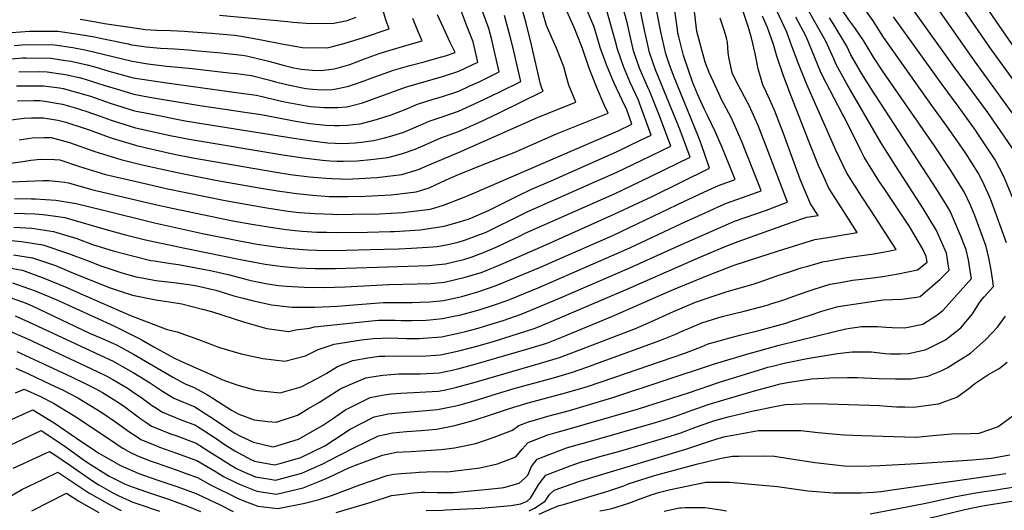
# Model space of a CAD drawing. Units: inches. Extents: x 2509004 to 2514404, y 1496381 to 1502211.
# Drawn here: x 2511301 to 2512028, y 1498273 to 1498636 of the extents above; entities that cross this region are included whole.
import ezdxf

# ---------------------------------------------------------------- set-up
doc = ezdxf.new("R2010")
doc.units = ezdxf.units.IN
doc.header["$MEASUREMENT"] = 0
doc.layers.add('tile_2729_16_contour_10ft', color=65, linetype='Continuous')

msp = doc.modelspace()

# ---------------------------------------------------------------- linework, layer by layer
at = {"layer": 'tile_2729_16_contour_10ft'}
for points, elevation in [([(2511300.67, 1498597.3), (2511315.7, 1498597.34), (2511321.7, 1498597.26), (2511326.57, 1498596.58), (2511335.22, 1498595.19), (2511345.16, 1498592.97), (2511349.68, 1498591.73), (2511364.99, 1498586.98), (2511367.63, 1498586.03), (2511385.56, 1498580.75), (2511397.21, 1498578.61), (2511408.85, 1498576.6), (2511434.44, 1498572.37), (2511452.81, 1498569.71), (2511467.64, 1498567.49), (2511479.69, 1498565.64), (2511499.97, 1498561.79), (2511503.79, 1498561.1), (2511515.58, 1498559.12), (2511527.3, 1498557.74), (2511533.65, 1498557.59), (2511537.42, 1498557.59), (2511543.46, 1498557.93), (2511547.44, 1498558.25), (2511552.74, 1498558.91), (2511564.68, 1498561.92), (2511575.58, 1498565.49), (2511586.01, 1498569.41), (2511595, 1498573.29), (2511606.59, 1498576.99), (2511612.65, 1498578.78), (2511625.51, 1498583), (2511633.73, 1498586.77), (2511640.53, 1498589.92), (2511655.46, 1498597.17), (2511651.72, 1498613.24), (2511649.56, 1498621.95), (2511647.65, 1498629.15), (2511632.75, 1498669.99)], 8730), ([(2511295.91, 1498441.39), (2511312.65, 1498435.49), (2511328.64, 1498428.66), (2511370.86, 1498409.62), (2511385.6, 1498402.25), (2511390.96, 1498399.37), (2511400.34, 1498394.1), (2511415.07, 1498385.96), (2511420.23, 1498383.36), (2511445.89, 1498372.06), (2511450.56, 1498370.03), (2511461.56, 1498366.08), (2511474.7, 1498362.37), (2511477.47, 1498361.76), (2511493.72, 1498359.95), (2511509.26, 1498364.51), (2511521.01, 1498370.72), (2511528.12, 1498374.67), (2511536.08, 1498379.59), (2511547.38, 1498384.02), (2511558.34, 1498385.97), (2511566.81, 1498387.04), (2511570.97, 1498387.2), (2511584.13, 1498387.29), (2511598.05, 1498387.24), (2511612.03, 1498388.15), (2511625.51, 1498391.05), (2511639.81, 1498394.7), (2511652.55, 1498398.42), (2511681.07, 1498407.53), (2511684.37, 1498408.88), (2511692.04, 1498412), (2511748.63, 1498436.07), (2511802.96, 1498459.97), (2511823.54, 1498468.57), (2511831.88, 1498471.81), (2511870.98, 1498485.85), (2511882.64, 1498489.73), (2511890.83, 1498491.1), (2511885.35, 1498499.67), (2511877.9, 1498517.28), (2511869.53, 1498540.06), (2511865.29, 1498551.6), (2511860.7, 1498563.75), (2511858.69, 1498568.91), (2511852.69, 1498581.94), (2511849.97, 1498587.55), (2511846.56, 1498599.42), (2511844.46, 1498610.76), (2511841.67, 1498622.38), (2511839.18, 1498630.73), (2511831.61, 1498653.68)], 8860), ([(2511297.44, 1498503.72), (2511309.93, 1498503.47), (2511312.71, 1498503.36), (2511327.97, 1498502.35), (2511342.92, 1498499.94), (2511362.21, 1498495.18), (2511400.87, 1498485.57), (2511436.22, 1498477.86), (2511462.42, 1498472.54), (2511476.75, 1498469.99), (2511488.65, 1498468.17), (2511492.03, 1498467.77), (2511501.24, 1498466.72), (2511510.58, 1498465.98), (2511514.1, 1498465.73), (2511527.26, 1498465.26), (2511542.49, 1498465.44), (2511560.1, 1498465.87), (2511580.98, 1498466.44), (2511590.61, 1498466.82), (2511606.28, 1498467.98), (2511609.29, 1498468.28), (2511616.45, 1498469.3), (2511624.99, 1498471.41), (2511630.52, 1498473.11), (2511645.7, 1498478.81), (2511657.17, 1498484.4), (2511661.13, 1498486.36), (2511676.57, 1498493.96), (2511726.08, 1498515.92), (2511741.74, 1498522.83), (2511760.74, 1498531.94), (2511782.02, 1498542.26), (2511780.31, 1498546.89), (2511773.17, 1498566.03), (2511766.32, 1498583.11), (2511764.53, 1498586.96), (2511760.4, 1498596.37), (2511758.89, 1498599.93), (2511754.54, 1498612.77), (2511750.74, 1498629.18), (2511749.76, 1498633.77), (2511743.23, 1498657.74)], 8800), ([(2512034.93, 1498566.05), (2512006.34, 1498605.32), (2512002.82, 1498610.33), (2511970.58, 1498656.55)], 8960), ([(2511293.15, 1498561.42), (2511304.58, 1498563.05), (2511310.08, 1498563.24), (2511318.8, 1498563.24), (2511329.51, 1498561.54), (2511335.29, 1498559.97), (2511348.96, 1498555.71), (2511352.69, 1498554.35), (2511367.47, 1498548.95), (2511370.36, 1498548.04), (2511386.85, 1498543.05), (2511387.52, 1498542.89), (2511401.43, 1498539.59), (2511415.35, 1498536.5), (2511429.21, 1498533.68), (2511489.28, 1498523.29), (2511501.27, 1498521.46), (2511515.39, 1498519.64), (2511527.38, 1498518.57), (2511531.88, 1498518.31), (2511538.15, 1498518.09), (2511542.01, 1498518.02), (2511552.08, 1498518.31), (2511565.12, 1498519.19), (2511583.55, 1498521.32), (2511593.34, 1498524.25), (2511596.17, 1498525.35), (2511602.49, 1498527.97), (2511625.21, 1498537.65), (2511683.74, 1498563.46), (2511690.32, 1498566.26), (2511711.87, 1498574.81), (2511706.88, 1498587.42), (2511705.16, 1498593.55), (2511703.01, 1498600.85), (2511697.67, 1498614.72), (2511696.34, 1498617.31), (2511691.7, 1498627.96), (2511690.23, 1498631.33), (2511684.91, 1498650.29)], 8760), ([(2511296.65, 1498462.1), (2511310.75, 1498459.88), (2511327.62, 1498454.13), (2511339.92, 1498448.94), (2511367.43, 1498437.83), (2511377, 1498434.56), (2511384.66, 1498432.23), (2511390.66, 1498430.9), (2511402.96, 1498428.62), (2511405.29, 1498428.32), (2511418.04, 1498426.41), (2511421, 1498425.81), (2511436.33, 1498421.91), (2511443.02, 1498420.08), (2511467.32, 1498412.27), (2511483.85, 1498407.58), (2511500.06, 1498405.49), (2511505.18, 1498406.63), (2511515.29, 1498407.79), (2511518.98, 1498408.87), (2511561.27, 1498413.25), (2511566.26, 1498413.7), (2511578.54, 1498413.7), (2511582.99, 1498413.54), (2511590.74, 1498413.45), (2511601.4, 1498413.75), (2511604.24, 1498413.9), (2511613.49, 1498414.92), (2511620.75, 1498416.41), (2511626.96, 1498417.77), (2511635.17, 1498419.93), (2511640.48, 1498421.46), (2511648.99, 1498424.13), (2511654.04, 1498425.85), (2511662.36, 1498428.84), (2511684.07, 1498437.6), (2511751.87, 1498467.17), (2511789.98, 1498485.11), (2511807.46, 1498493.15), (2511817.16, 1498497.51), (2511823.16, 1498500.14), (2511835.13, 1498504.3), (2511848.88, 1498509.26), (2511847.85, 1498511.92), (2511834.37, 1498546.26), (2511829.67, 1498556.9), (2511826.72, 1498563.45), (2511819.6, 1498576.89), (2511817.55, 1498581.09), (2511810.33, 1498596.81), (2511807.44, 1498604.47), (2511801.27, 1498627.01), (2511798.99, 1498646.08)], 8840), ([(2511297.03, 1498482.36), (2511310.3, 1498481.62), (2511326.3, 1498479.24), (2511343.55, 1498473.98), (2511355.07, 1498469.71), (2511370.4, 1498465.08), (2511385.53, 1498460.98), (2511398.24, 1498457.95), (2511400.88, 1498457.51), (2511413, 1498455.51), (2511418.58, 1498454.85), (2511436.73, 1498451.48), (2511442.28, 1498450.37), (2511456.34, 1498447.15), (2511470.01, 1498443.52), (2511474.47, 1498442.44), (2511484.33, 1498440.6), (2511492.45, 1498439.34), (2511498.22, 1498438.76), (2511511.24, 1498438.04), (2511526.25, 1498437.85), (2511541.62, 1498438.28), (2511573.8, 1498440.08), (2511584.57, 1498440.29), (2511604.8, 1498440.83), (2511614.95, 1498441.72), (2511630.31, 1498445.4), (2511641.98, 1498449), (2511644.04, 1498449.7), (2511657.01, 1498455.18), (2511662.28, 1498457.42), (2511689.68, 1498469.45), (2511740.36, 1498492.04), (2511758.23, 1498500.38), (2511768.2, 1498505.23), (2511810.69, 1498525.92), (2511804.77, 1498543.34), (2511802.52, 1498549.3), (2511784.15, 1498594.46), (2511780.96, 1498603.07), (2511778.4, 1498610.45), (2511774.82, 1498626.83), (2511769.88, 1498652.19)], 8820), ([(2511297.24, 1498492.84), (2511312.5, 1498492.31), (2511318.58, 1498491.93), (2511327.75, 1498490.64), (2511334.57, 1498489.54), (2511364.27, 1498480.89), (2511379.35, 1498476.91), (2511394.32, 1498473.2), (2511423.34, 1498466.89), (2511464.32, 1498458.62), (2511482.61, 1498455.03), (2511493.52, 1498453.61), (2511506.31, 1498452.5), (2511519.37, 1498451.85), (2511534.47, 1498451.81), (2511549.9, 1498452.33), (2511603.47, 1498454.21), (2511605.53, 1498454.31), (2511607.99, 1498454.56), (2511615.69, 1498455.34), (2511620.58, 1498456.49), (2511629.19, 1498458.62), (2511634.72, 1498460.33), (2511643.7, 1498463.69), (2511653.22, 1498467.73), (2511670.83, 1498476.16), (2511674.45, 1498477.94), (2511741.05, 1498507.43), (2511758.92, 1498515.89), (2511796.36, 1498534.09), (2511788.98, 1498554.12), (2511787.6, 1498557.8), (2511770.83, 1498598.77), (2511769.09, 1498603.62), (2511766.43, 1498611.61), (2511763.85, 1498622.62), (2511762.59, 1498628.02), (2511758.42, 1498648.47)], 8810), ([(2511299.66, 1498575.81), (2511311.83, 1498576.03), (2511316.16, 1498576.01), (2511319.76, 1498575.55), (2511332.88, 1498573.22), (2511341.52, 1498570.88), (2511350.81, 1498567.9), (2511360.64, 1498564.4), (2511368.8, 1498561.38), (2511386.75, 1498555.8), (2511412.5, 1498550.21), (2511426.36, 1498547.41), (2511495.62, 1498535.82), (2511510.5, 1498533.67), (2511524.99, 1498531.97), (2511530.35, 1498531.54), (2511535.82, 1498531.29), (2511540.49, 1498531.13), (2511550.55, 1498531.46), (2511560.54, 1498532.39), (2511573.12, 1498534.04), (2511581.6, 1498536.22), (2511583.85, 1498536.8), (2511593.26, 1498540.16), (2511602.84, 1498544.25), (2511612.31, 1498548.49), (2511625.31, 1498553.18), (2511640.33, 1498559.81), (2511655.36, 1498566.9), (2511687.83, 1498582.87), (2511686.94, 1498585.16), (2511685.88, 1498588.19), (2511679.34, 1498617.24), (2511675.24, 1498633.14), (2511670.73, 1498648.68)], 8750), ([(2511345.91, 1498636.24), (2511357.55, 1498634.18), (2511364.03, 1498632.9), (2511390.9, 1498628.88), (2511393.86, 1498628.56), (2511402.39, 1498628.03), (2511412.7, 1498627.71), (2511423.02, 1498627.29), (2511425.8, 1498627.08), (2511442.93, 1498625.75), (2511459.9, 1498624.22), (2511464.95, 1498623.67), (2511479.87, 1498620.88), (2511494.84, 1498617.91), (2511510.16, 1498615.29), (2511528.38, 1498615.06), (2511532.28, 1498615.91), (2511541.61, 1498618.38), (2511555.14, 1498622.65), (2511574.15, 1498628.87), (2511571.98, 1498634.95), (2511567.44, 1498649.33)], 8690), ([(2511249.78, 1498477.03), (2511302.53, 1498471.95), (2511318.5, 1498469.52), (2511337.42, 1498462.96), (2511351.93, 1498457.67), (2511361.21, 1498453.88), (2511376.71, 1498448.8), (2511387.28, 1498445.88), (2511392.9, 1498444.66), (2511401.78, 1498443.15), (2511410.57, 1498442.06), (2511417.05, 1498441.27), (2511428.02, 1498439.8), (2511432, 1498439.04), (2511446.04, 1498435.81), (2511459.39, 1498431.82), (2511466.28, 1498429.93), (2511473.03, 1498428.16), (2511485.07, 1498425.53), (2511487.3, 1498425.17), (2511502.42, 1498423.45), (2511502.64, 1498423.43), (2511519.16, 1498423.29), (2511536, 1498424.1), (2511547.74, 1498425.08), (2511569.99, 1498426.76), (2511582.31, 1498426.9), (2511591.03, 1498426.85), (2511597.06, 1498427.03), (2511604.06, 1498427.34), (2511614.22, 1498428.32), (2511625.59, 1498430.84), (2511627.7, 1498431.33), (2511639.64, 1498434.78), (2511653.15, 1498439.33), (2511687.6, 1498453.75), (2511694.63, 1498456.73), (2511739.67, 1498476.65), (2511792.23, 1498501.63), (2511809.73, 1498509.83), (2511817.25, 1498513.24), (2511829.59, 1498517.6), (2511819.97, 1498541.4), (2511815.2, 1498552.73), (2511809.27, 1498565.02), (2511807.06, 1498569.46), (2511802.03, 1498580.13), (2511798.44, 1498589.06), (2511791.52, 1498609.17), (2511787.94, 1498623.12), (2511787.35, 1498625.86), (2511786.99, 1498628.5), (2511784.92, 1498644.08)], 8830), ([(2511283.33, 1498515.49), (2511318.32, 1498516.91), (2511322.87, 1498516.88), (2511334.73, 1498515.68), (2511337.4, 1498515.29), (2511353.66, 1498510.54), (2511357.42, 1498509.64), (2511400.39, 1498499.43), (2511413.87, 1498496.38), (2511458.8, 1498487.25), (2511472.65, 1498484.68), (2511486.4, 1498482.39), (2511497.99, 1498480.81), (2511504.83, 1498480.04), (2511509.87, 1498479.59), (2511520.72, 1498478.87), (2511527.77, 1498478.75), (2511535.13, 1498478.63), (2511558.17, 1498478.86), (2511575.16, 1498479.17), (2511577.93, 1498479.25), (2511596.95, 1498480.47), (2511614.83, 1498483.16), (2511626.07, 1498486.41), (2511632.54, 1498488.41), (2511634.46, 1498489.11), (2511647.86, 1498495.12), (2511652.29, 1498497.28), (2511669.66, 1498505.97), (2511678.73, 1498510.29), (2511695.46, 1498517.5), (2511742.43, 1498538.24), (2511760.31, 1498546.86), (2511767.68, 1498550.44), (2511759.04, 1498574.09), (2511758.15, 1498576.3), (2511752.07, 1498589.43), (2511747.12, 1498601.08), (2511742.64, 1498613.93), (2511741.35, 1498619.5), (2511734.65, 1498643.18)], 8790), ([(2511283.66, 1498605.75), (2511303.31, 1498607.46), (2511306.1, 1498607.46), (2511324.3, 1498607.24), (2511335.21, 1498605.7), (2511338.98, 1498605.09), (2511351.15, 1498602.35), (2511356.82, 1498600.97), (2511367.07, 1498597.8), (2511384.98, 1498592.89), (2511396.62, 1498590.94), (2511408.25, 1498589.22), (2511464.94, 1498581.52), (2511476.06, 1498579.92), (2511489.53, 1498576.87), (2511496.89, 1498575.03), (2511502.3, 1498573.97), (2511513.2, 1498572.06), (2511515.99, 1498571.7), (2511525.79, 1498570.74), (2511532.95, 1498570.75), (2511535.88, 1498570.83), (2511542.52, 1498571.38), (2511546.85, 1498572.32), (2511554.53, 1498574.31), (2511559.83, 1498576.26), (2511586.28, 1498585.77), (2511598, 1498589.3), (2511612.74, 1498593.53), (2511625.6, 1498597.64), (2511639.68, 1498604.27), (2511636.03, 1498619.33), (2511631.82, 1498630.36), (2511626.47, 1498644.23)], 8720), ([(2511291.04, 1498529.24), (2511303.52, 1498530.93), (2511309.65, 1498531.95), (2511316.71, 1498532.78), (2511327, 1498532.41), (2511330.88, 1498532.09), (2511345.4, 1498527.33), (2511364.78, 1498521.43), (2511396.04, 1498514.11), (2511409.54, 1498510.99), (2511452.99, 1498502.26), (2511482.22, 1498496.98), (2511496.07, 1498494.81), (2511503.22, 1498493.9), (2511507.79, 1498493.4), (2511519.14, 1498492.45), (2511532.31, 1498491.94), (2511534.95, 1498491.91), (2511547.09, 1498491.96), (2511566.89, 1498492.42), (2511584.2, 1498493.3), (2511586.23, 1498493.43), (2511604.54, 1498495.71), (2511614.22, 1498498.79), (2511628.34, 1498504.24), (2511635.52, 1498507.12), (2511698.54, 1498534.36), (2511743.12, 1498553.67), (2511753.35, 1498558.61), (2511749.52, 1498569.1), (2511746.05, 1498576.34), (2511740.03, 1498589.35), (2511734.52, 1498602.3), (2511729.89, 1498615.17), (2511726.1, 1498628.67), (2511725.17, 1498631.06), (2511719.67, 1498644.18)], 8780), ([(2511297.27, 1498616.78), (2511305.89, 1498617.38), (2511326.9, 1498617.23), (2511340.46, 1498615.31), (2511350.73, 1498613.15), (2511384.4, 1498605.04), (2511396.04, 1498603.19), (2511410.04, 1498601.4), (2511428.75, 1498599.72), (2511455.81, 1498596.55), (2511461.29, 1498595.87), (2511472.38, 1498594.43), (2511485.92, 1498591.1), (2511490.24, 1498589.84), (2511499.53, 1498587.49), (2511510.18, 1498585.34), (2511512.58, 1498584.93), (2511517.43, 1498584.49), (2511524.25, 1498584.02), (2511531.96, 1498584.25), (2511534.96, 1498584.64), (2511544.39, 1498586.67), (2511547.88, 1498587.74), (2511555.62, 1498590.56), (2511560.91, 1498592.59), (2511577.43, 1498598.45), (2511589.27, 1498601.8), (2511599.99, 1498604.63), (2511612.84, 1498608.19), (2511615.66, 1498609.08), (2511622.94, 1498611.55), (2511619.17, 1498619), (2511614.33, 1498629.62), (2511609.9, 1498639.39)], 8710), ([(2511297.96, 1498416.92), (2511307.83, 1498412.48), (2511364.01, 1498386.47), (2511370.39, 1498383.35), (2511376.8, 1498379.84), (2511385.12, 1498375.02), (2511397.21, 1498367.7), (2511400.04, 1498365.69), (2511406.72, 1498361.24), (2511415.01, 1498356.04), (2511430.63, 1498349.7), (2511445.13, 1498340.38), (2511459.65, 1498330.59), (2511463.89, 1498328.39), (2511474.06, 1498323.73), (2511487.22, 1498320.48), (2511488.38, 1498320.27), (2511491.82, 1498321.14), (2511507.18, 1498325.77), (2511524.85, 1498335.85), (2511532.36, 1498340.92), (2511542.15, 1498347.7), (2511544.27, 1498348.78), (2511560.05, 1498356.7), (2511570.4, 1498358.65), (2511575.68, 1498359.26), (2511582.64, 1498359.85), (2511610.57, 1498361.34), (2511615.64, 1498362.4), (2511624.04, 1498364.18), (2511637.57, 1498368.01), (2511685.96, 1498382.02), (2511699.88, 1498386.11), (2511711.06, 1498390.34), (2511756.13, 1498407.59), (2511767.92, 1498412.75), (2511783.98, 1498420.15), (2511800.21, 1498426.99), (2511811.93, 1498431.1), (2511823.69, 1498434.84), (2511842.8, 1498440.41), (2511847.27, 1498441.73), (2511860.47, 1498446.39), (2511870.5, 1498449.77), (2511878.32, 1498452.31), (2511882.23, 1498453.45), (2511888.43, 1498455.19), (2511894.1, 1498456.73), (2511897.23, 1498457.33), (2511910.58, 1498459.89), (2511914.09, 1498460.33), (2511932.1, 1498462.83), (2511943.95, 1498464.98), (2511948.49, 1498466.04), (2511930.1, 1498494.57), (2511922.92, 1498505.47), (2511911.91, 1498522.94), (2511904.04, 1498539.35), (2511882.51, 1498587.91), (2511876.74, 1498601.9), (2511871.46, 1498616.22), (2511867.82, 1498626.54), (2511865.71, 1498630.66), (2511858.91, 1498645.53)], 8880), ([(2511298.15, 1498359.97), (2511304.68, 1498362.89), (2511316.63, 1498357.36), (2511326.25, 1498352.51), (2511340.87, 1498343.53), (2511344.02, 1498341.58), (2511372.4, 1498322.75), (2511374.86, 1498320.98), (2511377.49, 1498319.26), (2511383.21, 1498315.86), (2511387.88, 1498313.82), (2511396.92, 1498310.11), (2511402.76, 1498308.04), (2511411.21, 1498305.1), (2511417.62, 1498302.97), (2511425.5, 1498300.09), (2511432.48, 1498297.5), (2511442.08, 1498292.12), (2511462.2, 1498282.24), (2511466.79, 1498280.34), (2511477.14, 1498276.42), (2511481.28, 1498275.8), (2511491.79, 1498274.49), (2511511.86, 1498278.47), (2511522.38, 1498281.3), (2511532.29, 1498284.42), (2511552.37, 1498291.99), (2511572.56, 1498299.08), (2511577.25, 1498299.89), (2511583.01, 1498300.53), (2511593.62, 1498301.26), (2511596.3, 1498301.44), (2511607.16, 1498302.03), (2511617.25, 1498301.69), (2511640.97, 1498304.55), (2511654.12, 1498307.61), (2511667.6, 1498312.71), (2511672.21, 1498318.42), (2511676.64, 1498323.41), (2511681.15, 1498325.18), (2511691.16, 1498328.96), (2511696.4, 1498330.49), (2511705.29, 1498333.06), (2511758.3, 1498348.33), (2511795.16, 1498360), (2511818.01, 1498367.83), (2511850.8, 1498378.13), (2511853.78, 1498379.03), (2511858.08, 1498380.11), (2511865.85, 1498381.88), (2511882.72, 1498385.42), (2511905.18, 1498389.19), (2511916.09, 1498390.26), (2511918.82, 1498390.39), (2511930.18, 1498390.3), (2511940.42, 1498389.11), (2511944.42, 1498388.82), (2511951.58, 1498388.88), (2511957.69, 1498389.23), (2511970.02, 1498391.8), (2511973.04, 1498393.19), (2511984.97, 1498399.1), (2511996.25, 1498408), (2511998.93, 1498411.23), (2512004.75, 1498418.38), (2512010.15, 1498426.93), (2512011.89, 1498429.2), (2512013.43, 1498430.9), (2512020.36, 1498438.52), (2512019.93, 1498442.73), (2512018.32, 1498452.22), (2512016.95, 1498459.83), (2512014.9, 1498468.29), (2512006.73, 1498490.32), (2512003.25, 1498498.69), (2511998.78, 1498508.48), (2511993.37, 1498517.24), (2511988.82, 1498524.38), (2511976.77, 1498542.65), (2511938.93, 1498597.13), (2511931.66, 1498608.12), (2511928.55, 1498613.37), (2511924.27, 1498620.31), (2511918.02, 1498629.62), (2511916.51, 1498631.77), (2511913.49, 1498635.65), (2511907.9, 1498644.02)], 8920), ([(2511298.92, 1498586.9), (2511301.49, 1498586.95), (2511318.99, 1498586.85), (2511330.67, 1498585.35), (2511333.35, 1498584.87), (2511350.22, 1498580.22), (2511353.61, 1498579.17), (2511368.2, 1498573.94), (2511386.15, 1498568.4), (2511397.8, 1498566.06), (2511423.52, 1498561.05), (2511437.29, 1498558.7), (2511503.76, 1498548.13), (2511517.09, 1498546.12), (2511528.82, 1498544.71), (2511534.32, 1498544.46), (2511538.95, 1498544.35), (2511544.33, 1498544.56), (2511549, 1498544.82), (2511553.8, 1498545.31), (2511558.96, 1498545.96), (2511562.88, 1498546.53), (2511570.7, 1498548.44), (2511574.41, 1498549.35), (2511584.89, 1498552.53), (2511599.23, 1498558.85), (2511603.67, 1498560.87), (2511612.55, 1498563.83), (2511625.41, 1498568.24), (2511640.43, 1498574.98), (2511655.46, 1498582.2), (2511671.23, 1498590.07), (2511667.39, 1498607.14), (2511665.59, 1498614.73), (2511663.49, 1498623.2), (2511659.19, 1498638.92)], 8740), ([(2511299.21, 1498390.61), (2511315.09, 1498383.29), (2511340.05, 1498371.56), (2511349.19, 1498367.24), (2511358.13, 1498362.65), (2511362.46, 1498360.26), (2511370.41, 1498355.35), (2511374.92, 1498352.41), (2511379.65, 1498349.2), (2511382.91, 1498346.84), (2511390.63, 1498340.91), (2511395.2, 1498337.79), (2511398.73, 1498335.47), (2511401.83, 1498334.19), (2511412.58, 1498329.89), (2511416.71, 1498328.45), (2511431.58, 1498322.92), (2511443.27, 1498315.44), (2511457.76, 1498306.34), (2511461.28, 1498304.19), (2511465.69, 1498302.26), (2511475.52, 1498298.11), (2511486.3, 1498296.24), (2511490.22, 1498295.59), (2511509.71, 1498300.79), (2511525.58, 1498307.84), (2511528.95, 1498309.53), (2511548.09, 1498319.47), (2511566.22, 1498328.3), (2511570.83, 1498329.37), (2511576.49, 1498330.59), (2511581.84, 1498331.11), (2511587.04, 1498331.6), (2511597.66, 1498332.28), (2511609.04, 1498333.27), (2511622.51, 1498335.93), (2511636.03, 1498339.7), (2511649.59, 1498344.06), (2511662.9, 1498348.46), (2511676.82, 1498352.61), (2511704.21, 1498360.01), (2511720.48, 1498364.82), (2511740.01, 1498371.32), (2511792.43, 1498389.46), (2511805.13, 1498394.29), (2511809.76, 1498396.24), (2511820.46, 1498399.28), (2511822.95, 1498399.97), (2511834.01, 1498402.9), (2511847.17, 1498406.09), (2511866.92, 1498411.65), (2511870.35, 1498412.74), (2511884.98, 1498417.52), (2511893.68, 1498420.48), (2511905.56, 1498423.73), (2511922.24, 1498426.3), (2511938.77, 1498428.71), (2511952.63, 1498429.18), (2511963.53, 1498430.72), (2511966.17, 1498431.22), (2511968.29, 1498432.85), (2511980.69, 1498443.78), (2511987.65, 1498450.6), (2511985.61, 1498463.32), (2511978.16, 1498479.96), (2511968.45, 1498496.22), (2511948.35, 1498527.54), (2511937.14, 1498545.06), (2511912.13, 1498588.27), (2511904.28, 1498602.6), (2511902.42, 1498606.73), (2511896.5, 1498619.75), (2511890.58, 1498630.2), (2511882.72, 1498644.23)], 8900), ([(2511301, 1498547.04), (2511310.59, 1498548.55), (2511319.09, 1498548.8), (2511324.48, 1498548.6), (2511338.02, 1498544.99), (2511341.55, 1498543.84), (2511356.67, 1498538.37), (2511375.94, 1498532.36), (2511391.74, 1498528.62), (2511405.26, 1498525.44), (2511418.71, 1498522.51), (2511445.92, 1498517.19), (2511478.01, 1498511.54), (2511491.77, 1498509.25), (2511498.74, 1498508.22), (2511505.74, 1498507.23), (2511517.78, 1498506), (2511529.83, 1498505.23), (2511533.41, 1498505.12), (2511540.55, 1498504.99), (2511543.52, 1498505), (2511556.3, 1498505.34), (2511575.61, 1498506.39), (2511594.07, 1498508.49), (2511603.7, 1498511.62), (2511612.62, 1498515.61), (2511618.37, 1498518.34), (2511623.62, 1498520.65), (2511641.04, 1498527.84), (2511667.69, 1498538.19), (2511670.24, 1498539.25), (2511697.68, 1498551.3), (2511735.91, 1498566.74), (2511732.97, 1498572.86), (2511727.09, 1498586.2), (2511721.7, 1498600.02), (2511716.82, 1498614.34), (2511712.28, 1498626.34), (2511711.54, 1498628.26), (2511705.48, 1498641.42)], 8770), ([(2511448.82, 1498639.18), (2511499.33, 1498634.29), (2511502.91, 1498633.95), (2511516.1, 1498632.84), (2511533.35, 1498633.18), (2511543.05, 1498635.09), (2511549.76, 1498637.53)], 8680), ([(2512030.02, 1498470.85), (2512018.91, 1498501.34), (2512017.37, 1498505.04), (2512012.25, 1498516.4), (2512008.96, 1498522.56), (2511999.64, 1498537.33), (2511993.45, 1498546.29), (2511985.91, 1498557.15), (2511974.79, 1498572.44), (2511946.69, 1498611.99), (2511939.03, 1498622.85), (2511935.64, 1498628.28), (2511931.55, 1498634.87), (2511923.57, 1498645.89)], 8930), ([(2512043.75, 1498527.08), (2512028.28, 1498549.77), (2512016.11, 1498567.15), (2511991.18, 1498601.09), (2511961.94, 1498641.79)], 8950), ([(2512073.08, 1498538.92), (2512017.09, 1498615.91), (2511997.69, 1498644.22)], 8970), ([(2512046.53, 1498599.67), (2512017.37, 1498641.68)], 8980), ([(2511287.68, 1498453.44), (2511303.33, 1498450.63), (2511319.96, 1498444.6), (2511336.12, 1498437.98), (2511345.9, 1498433.5), (2511383.08, 1498417.29), (2511410.14, 1498406.96), (2511417.47, 1498405.02), (2511433.21, 1498399.48), (2511448.87, 1498393.46), (2511464.72, 1498388.76), (2511480.86, 1498385.51), (2511496.99, 1498383.42), (2511512.44, 1498387.31), (2511521.81, 1498392.07), (2511533.59, 1498396.09), (2511553.66, 1498399.22), (2511562.43, 1498400.28), (2511574.83, 1498400.73), (2511586.98, 1498400.31), (2511596.5, 1498400.3), (2511599.27, 1498400.37), (2511612.76, 1498401.52), (2511626.23, 1498404.32), (2511630.43, 1498405.38), (2511639.74, 1498407.84), (2511644.55, 1498409.24), (2511653.28, 1498411.98), (2511658.24, 1498413.59), (2511671.67, 1498418.23), (2511682.87, 1498422.81), (2511699.38, 1498429.83), (2511751.92, 1498452.35), (2511787.77, 1498468.76), (2511824.56, 1498484.98), (2511829.16, 1498486.82), (2511852.67, 1498495.12), (2511864.92, 1498499.65), (2511868.16, 1498500.92), (2511853.15, 1498540.31), (2511846.53, 1498557.59), (2511839.84, 1498572.22), (2511838.72, 1498574.62), (2511830.12, 1498590.93), (2511827.42, 1498596.52), (2511824.84, 1498608.06), (2511824.49, 1498611.49), (2511823.88, 1498618.94), (2511823.32, 1498622.44), (2511821.54, 1498628.1), (2511818.62, 1498636.82)], 8850), ([(2511288.67, 1498625.85), (2511308.46, 1498627.23), (2511329.51, 1498627.24), (2511343.09, 1498625.4), (2511356.54, 1498623.05), (2511363.16, 1498621.67), (2511381.4, 1498617.83), (2511383.82, 1498617.22), (2511387.84, 1498616.59), (2511394.73, 1498615.7), (2511405.17, 1498614.7), (2511415.53, 1498614.09), (2511425.89, 1498613.48), (2511433.11, 1498612.81), (2511450, 1498611.17), (2511465.58, 1498609.43), (2511468.66, 1498609.05), (2511482.17, 1498605.84), (2511484.36, 1498605.25), (2511495.82, 1498602.07), (2511503.64, 1498600.24), (2511509.25, 1498599.19), (2511517.47, 1498598.38), (2511523.74, 1498598.15), (2511533.61, 1498599.41), (2511536.58, 1498600.05), (2511545.12, 1498602.7), (2511550.13, 1498604.54), (2511555.84, 1498606.79), (2511566.79, 1498610.66), (2511572.41, 1498612.45), (2511577.35, 1498613.98), (2511590.73, 1498617.86), (2511598.54, 1498620.21), (2511595.85, 1498626.15), (2511591.55, 1498636.66)], 8700), ([(2511288.74, 1498432.46), (2511305.4, 1498426.46), (2511310.46, 1498424.25), (2511321.24, 1498419.19), (2511352.73, 1498404.2), (2511355.86, 1498402.82), (2511362.19, 1498400.29), (2511370.62, 1498396.54), (2511372.71, 1498395.47), (2511385.36, 1498388.65), (2511414.91, 1498371.49), (2511423.51, 1498366.78), (2511430.13, 1498364.03), (2511439.9, 1498358.47), (2511444.59, 1498355.56), (2511457.81, 1498347.15), (2511463.09, 1498344.21), (2511474.44, 1498340.01), (2511484.58, 1498338.96), (2511490.71, 1498338.38), (2511506.34, 1498343.51), (2511514.56, 1498348.39), (2511522.6, 1498353.18), (2511537.68, 1498362.76), (2511540.25, 1498363.99), (2511556.92, 1498371.13), (2511561.2, 1498371.94), (2511569.43, 1498373.03), (2511581.3, 1498374.02), (2511583.41, 1498374.04), (2511586.91, 1498374.06), (2511597.34, 1498374.04), (2511611.3, 1498374.82), (2511620.52, 1498376.79), (2511624.78, 1498377.71), (2511638.3, 1498381.42), (2511676.61, 1498392.67), (2511690.45, 1498396.85), (2511701.51, 1498401.23), (2511738.59, 1498416.35), (2511782.87, 1498435.86), (2511810.32, 1498447.13), (2511819.94, 1498450.91), (2511828.23, 1498454.02), (2511848.48, 1498460.74), (2511853.14, 1498462.28), (2511861.7, 1498465.03), (2511876.59, 1498469.68), (2511888.36, 1498473.27), (2511902.57, 1498475.67), (2511904.96, 1498476.07), (2511919.66, 1498478.57), (2511909.77, 1498493.94), (2511898.67, 1498511.35), (2511895, 1498519.55), (2511891.21, 1498528.11), (2511884.22, 1498545.29), (2511870.62, 1498579.88), (2511865.29, 1498594.17), (2511860.46, 1498608.8), (2511857.82, 1498617.3), (2511853.5, 1498629.94), (2511849.74, 1498638.22)], 8870), ([(2511290.46, 1498407.18), (2511306.54, 1498400.12), (2511358.41, 1498375.9), (2511365.6, 1498372.35), (2511370.15, 1498369.84), (2511380.12, 1498364.04), (2511382.76, 1498362.32), (2511385.21, 1498360.65), (2511390.82, 1498356.82), (2511396.34, 1498352.77), (2511398.62, 1498351.01), (2511401.03, 1498349.36), (2511406.81, 1498345.68), (2511420.63, 1498340.07), (2511431.12, 1498336.11), (2511445.61, 1498326.89), (2511453.05, 1498321.58), (2511460.12, 1498317.1), (2511471.9, 1498310.86), (2511474.67, 1498309.65), (2511489.38, 1498306.81), (2511494.47, 1498308.09), (2511508.87, 1498312.18), (2511526.61, 1498320.87), (2511533.75, 1498325.51), (2511545.29, 1498333.2), (2511563.16, 1498342.4), (2511567.8, 1498343.39), (2511573.48, 1498344.47), (2511584.01, 1498345.57), (2511595.83, 1498346.42), (2511609.82, 1498347.64), (2511623.29, 1498350.35), (2511625.65, 1498351.01), (2511636.82, 1498354.18), (2511653.29, 1498359.41), (2511667.1, 1498363.62), (2511695.45, 1498371.21), (2511704.48, 1498373.83), (2511709.39, 1498375.28), (2511719.99, 1498379.07), (2511729.42, 1498382.45), (2511774.09, 1498398.62), (2511786.26, 1498403.71), (2511788.72, 1498404.89), (2511804.93, 1498411.81), (2511816.92, 1498415.56), (2511821.03, 1498416.64), (2511829.11, 1498418.67), (2511836.18, 1498420.34), (2511848.49, 1498423.54), (2511853.14, 1498424.81), (2511856.06, 1498425.69), (2511864.82, 1498428.64), (2511876.43, 1498432.69), (2511888.04, 1498436.71), (2511899.83, 1498440.22), (2511907.29, 1498441.66), (2511916.35, 1498443.25), (2511923.19, 1498444.11), (2511933.19, 1498445.36), (2511938.73, 1498446.12), (2511949.84, 1498448.02), (2511964.25, 1498450.94), (2511971.3, 1498456.64), (2511970.64, 1498460.78), (2511968.19, 1498466.18), (2511958.24, 1498482.9), (2511939.67, 1498510.94), (2511935.79, 1498516.74), (2511924.76, 1498534.21), (2511922.58, 1498538.71), (2511910.32, 1498563.55), (2511908.72, 1498566.35), (2511893.54, 1498595.35), (2511892.69, 1498597.43), (2511881.92, 1498623.21), (2511874.49, 1498637.66)], 8890), ([(2511298.45, 1498378.26), (2511307.92, 1498373.98), (2511323.74, 1498366.58), (2511332.83, 1498362.2), (2511344.34, 1498356.38), (2511362.04, 1498345.43), (2511371.39, 1498339.19), (2511374.87, 1498336.67), (2511378.19, 1498334.15), (2511382.71, 1498330.9), (2511387.21, 1498327.94), (2511390.87, 1498325.54), (2511402.31, 1498320.8), (2511404.64, 1498319.87), (2511417.17, 1498315.49), (2511432.04, 1498310), (2511446.5, 1498301.68), (2511451.85, 1498298.26), (2511461.35, 1498293.58), (2511464.2, 1498292.37), (2511476.31, 1498287.48), (2511491, 1498285.13), (2511510.53, 1498289.88), (2511523.02, 1498294.83), (2511529.83, 1498297.71), (2511544.41, 1498304.56), (2511549.22, 1498306.51), (2511569.31, 1498314.05), (2511574.8, 1498315.32), (2511579.62, 1498316.17), (2511584.54, 1498316.58), (2511590.25, 1498316.79), (2511593.86, 1498316.9), (2511612.44, 1498318.08), (2511622.37, 1498319.43), (2511638.09, 1498322.69), (2511651.63, 1498327.36), (2511665.12, 1498332.38), (2511669.82, 1498335.92), (2511677.09, 1498338.62), (2511679.75, 1498339.41), (2511691.19, 1498342.74), (2511707.18, 1498347.09), (2511739.31, 1498356.61), (2511814.38, 1498381.4), (2511838.21, 1498388.65), (2511862.08, 1498395.36), (2511904.25, 1498405.68), (2511911.29, 1498407.24), (2511923, 1498408.97), (2511927.1, 1498409.12), (2511934.69, 1498409.11), (2511940.9, 1498408.51), (2511945.6, 1498408.27), (2511954.7, 1498407.98), (2511957.36, 1498408.49), (2511968.17, 1498410.82), (2511977.79, 1498416.88), (2511982.92, 1498420.96), (2511987.4, 1498425.79), (2512004.01, 1498444.56), (2512003.39, 1498448.73), (2512001.8, 1498458.32), (2512000.22, 1498465.8), (2511996.32, 1498475.92), (2511988.45, 1498494.19), (2511986.56, 1498497.27), (2511978.61, 1498510.26), (2511932.9, 1498580.13), (2511931.42, 1498582.49), (2511923.14, 1498595.7), (2511915.05, 1498609.86), (2511912.09, 1498616.06), (2511902.01, 1498633.01), (2511899.26, 1498637.12)], 8910), ([(2512034.59, 1498504), (2512028.05, 1498519.77), (2512021.67, 1498532.21), (2512008.36, 1498552.16), (2512006.98, 1498554.13), (2511994.16, 1498571.85), (2511982.43, 1498587.73), (2511946.47, 1498637.74)], 8940), ([(2511535.06, 1498271.65), (2511560.75, 1498279.26), (2511575.8, 1498284.14), (2511586.27, 1498285.53), (2511589.48, 1498285.84), (2511597.63, 1498286.56), (2511600.48, 1498286.74), (2511609.67, 1498286.51), (2511621.71, 1498286.47), (2511645.09, 1498288.76), (2511656.78, 1498289.92), (2511658.86, 1498290.24), (2511670.04, 1498293.37), (2511674.4, 1498297.04), (2511676.42, 1498299.31), (2511679.18, 1498305.64), (2511683.36, 1498311.08), (2511692.29, 1498314.61), (2511701.25, 1498318.06), (2511705.09, 1498319.39), (2511713.02, 1498321.69), (2511719.24, 1498323.49), (2511770.75, 1498338.05), (2511777.21, 1498340.08), (2511786.37, 1498343.14), (2511797.96, 1498347.26), (2511809.56, 1498351.33), (2511821.27, 1498354.97), (2511845.52, 1498361.97), (2511857.6, 1498365.35), (2511862.95, 1498366.61), (2511869.78, 1498367.84), (2511877.84, 1498369.13), (2511885.92, 1498370.37), (2511899.43, 1498371.09), (2511912.46, 1498371.37), (2511920.03, 1498371.46), (2511924.49, 1498371.18), (2511935.32, 1498370.58), (2511947.89, 1498370.39), (2511959.52, 1498370.5), (2511971.93, 1498372.31), (2511981.59, 1498376.4), (2511986.06, 1498378.53), (2511992.87, 1498382.65), (2511999.97, 1498387.12), (2512003.4, 1498389.3), (2512012.32, 1498397.18), (2512014.59, 1498399.34), (2512023.34, 1498408.5), (2512029.33, 1498416.59)], 8930), ([(2511601.56, 1498273.17), (2511613.5, 1498273.47), (2511615.91, 1498273.53), (2511641.71, 1498274.83), (2511650.48, 1498275.55), (2511664.05, 1498276.87), (2511671.38, 1498278.04), (2511675.91, 1498279.97), (2511678.58, 1498282.2), (2511684.47, 1498291.99), (2511685.57, 1498293.91), (2511689.84, 1498299.19), (2511707.79, 1498306.07), (2511716.9, 1498309.25), (2511718.98, 1498309.86), (2511729.63, 1498312.93), (2511741.62, 1498316.31), (2511751.17, 1498318.9), (2511777.56, 1498326.7), (2511789.44, 1498330.59), (2511801.1, 1498334.87), (2511811.67, 1498338.7), (2511814.51, 1498339.6), (2511824.5, 1498342.21), (2511842.03, 1498346.57), (2511861.45, 1498350.44), (2511866.45, 1498351.33), (2511885.26, 1498352.13), (2511897.86, 1498351.9), (2511928.72, 1498350.88), (2511936.14, 1498350.61), (2511941.88, 1498350.13), (2511948.79, 1498349.72), (2511954.84, 1498349.6), (2511961.39, 1498349.58), (2511966.71, 1498350.22), (2511979.62, 1498351.86), (2511993.37, 1498356.89), (2512002.15, 1498363.3), (2512006.47, 1498366.93), (2512016.07, 1498373.27), (2512024.44, 1498378.12), (2512030.41, 1498382.84)], 8940), ([(2511267.63, 1498328.02), (2511310.9, 1498347.51), (2511326.81, 1498337.89), (2511343.22, 1498326.66), (2511357.63, 1498316.9), (2511359.84, 1498315.48), (2511375.69, 1498306.37), (2511389.27, 1498300.45), (2511403.2, 1498295.52), (2511418.11, 1498290.55), (2511432.17, 1498285.41), (2511433.07, 1498285.05), (2511445.75, 1498279.07), (2511448.33, 1498277.81), (2511459.01, 1498272.38)], 8930), ([(2511677.54, 1498272.89), (2511681.42, 1498274.96), (2511689.21, 1498280.07), (2511692.48, 1498285), (2511695.89, 1498288.1), (2511704.95, 1498291.38), (2511714.07, 1498294.54), (2511722.12, 1498297.06), (2511793.14, 1498318.39), (2511804.15, 1498322.2), (2511815.97, 1498326.03), (2511822.29, 1498327.71), (2511827.89, 1498328.82), (2511846.82, 1498332.13), (2511878.05, 1498332.15), (2511890.83, 1498330.85), (2511904.22, 1498329.55), (2511910.32, 1498328.99), (2511922.92, 1498328.5), (2511963, 1498327.32), (2511968.17, 1498327.79), (2511975.5, 1498328.56), (2511989.42, 1498329.79), (2512003.42, 1498330.03), (2512009.89, 1498330.33), (2512017.56, 1498332.85), (2512023.88, 1498335.19), (2512034.55, 1498343.19)], 8950), ([(2511290.2, 1498319.42), (2511317.13, 1498332.14), (2511332.41, 1498322.13), (2511334.78, 1498320.49), (2511348.18, 1498310.91), (2511350.68, 1498309.2), (2511363.48, 1498300.86), (2511367.38, 1498298.56), (2511378.59, 1498292.93), (2511382.33, 1498291.33), (2511394.12, 1498287.09), (2511411.1, 1498281.48), (2511425.31, 1498276.33), (2511434.92, 1498272.49)], 8940), ([(2511296.58, 1498304.36), (2511304.13, 1498307.95), (2511323.36, 1498316.76), (2511327.2, 1498314.22), (2511338.75, 1498306.47), (2511354.4, 1498295.56), (2511359.62, 1498292.14), (2511370.03, 1498286.3), (2511374.59, 1498284), (2511384.93, 1498279.35), (2511390.02, 1498277.54), (2511404.46, 1498272.7)], 8950), ([(2511684.96, 1498270.46), (2511692.6, 1498273.83), (2511699.74, 1498276.84), (2511702.87, 1498277.63), (2511735.49, 1498287.41), (2511747.35, 1498291.42), (2511750.58, 1498292.71), (2511769.92, 1498299.02), (2511772.72, 1498299.82), (2511801.01, 1498307.41), (2511807.2, 1498308.9), (2511819.33, 1498311.75), (2511827.56, 1498313.3), (2511832.25, 1498313.37), (2511850.56, 1498313.41), (2511858.64, 1498313.18), (2511869.17, 1498311.62), (2511888.59, 1498308.65), (2511895.04, 1498307.87), (2511910.18, 1498306.25), (2511922.78, 1498305.84), (2511936.5, 1498306.26), (2511963.95, 1498307.84), (2512004.82, 1498310.59), (2512018.74, 1498311.81), (2512032.34, 1498314.36)], 8960), ([(2511290.27, 1498281.25), (2511302.96, 1498288.61), (2511318.48, 1498296.15), (2511329.58, 1498301.39), (2511344.93, 1498291.21), (2511352.32, 1498286.11), (2511360.64, 1498281.44), (2511367.1, 1498277.82), (2511376.15, 1498273.2)], 8960), ([(2511729.62, 1498272.81), (2511733.95, 1498273.59), (2511738.43, 1498274.63), (2511751.05, 1498278.64), (2511762.1, 1498282.83), (2511768.26, 1498285), (2511773.99, 1498286.69), (2511781.86, 1498288.69), (2511807.88, 1498294.05), (2511825.36, 1498294.13), (2511847.18, 1498292.2), (2511860.85, 1498290.75), (2511883.37, 1498287.78), (2511902.11, 1498286.23), (2511922.66, 1498286.16), (2511931.71, 1498286.69), (2511937.1, 1498287.27), (2511948.94, 1498288.78), (2512016.06, 1498298.47), (2512029.41, 1498300.49)], 8970), ([(2511929.37, 1498270.65), (2511969.12, 1498278.27), (2511978.24, 1498280.35), (2511991.28, 1498283.22), (2512005.9, 1498285.94), (2512013.42, 1498287.08), (2512020.97, 1498288.13), (2512026.76, 1498289.08), (2512039.28, 1498291.12)], 8980), ([(2511310.35, 1498272.85), (2511335.81, 1498286.01), (2511344.95, 1498280.01), (2511359.73, 1498271.72)], 8970), ([(2511777.23, 1498272.59), (2511788.49, 1498275.1), (2511789.53, 1498275.15), (2511792.58, 1498275.23), (2511803.83, 1498275.44), (2511807.27, 1498275.41), (2511819, 1498273.53), (2511823.11, 1498272.86)], 8980), ([(2511946.4, 1498261.02), (2511999.21, 1498273.94), (2512010.92, 1498276.34), (2512013.67, 1498276.85), (2512047.72, 1498282.12)], 8990)]:
    msp.add_lwpolyline(points, dxfattribs=dict(at, elevation=elevation))

doc.saveas('drawing.dxf')
